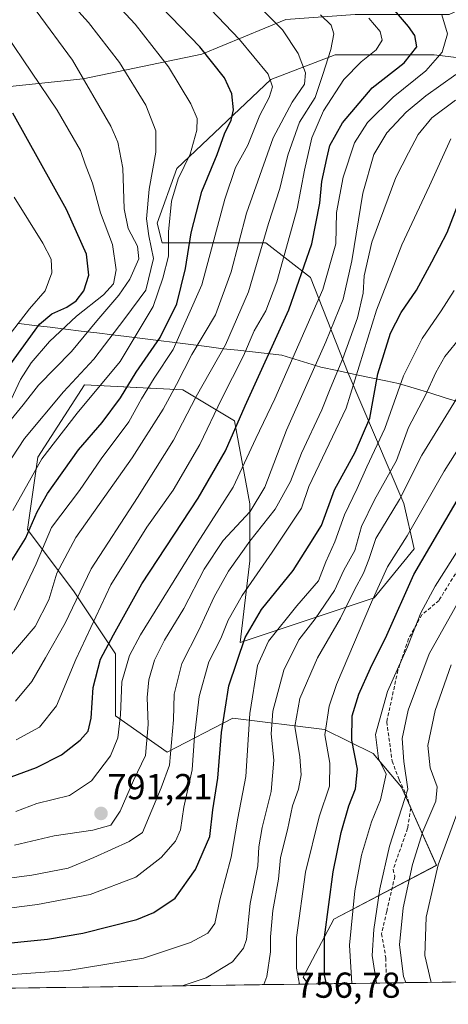
# Model space of a CAD drawing. Units: metres. Extents: x 593457 to 596893, y 4754516 to 4756876.
# Drawn here: x 594903 to 595022, y 4754531 to 4754804 of the extents above; entities that cross this region are included whole.
import ezdxf
from ezdxf.enums import TextEntityAlignment as Align

# ---------------------------------------------------------------- set-up
doc = ezdxf.new("R2010")
doc.units = ezdxf.units.M
doc.header["$MEASUREMENT"] = 0
doc.linetypes.add('TRAZOSX2', pattern=[1.5, 1, -0.5])
for name, color, linetype, lineweight in [('Arbolado forestal CxS', 92, 'Continuous', 0), ('Carátula', 7, 'Continuous', 5), ('Curva de nivel maestra', 36, 'Continuous', 30), ('Curva de nivel normal', 36, 'Continuous', 0), ('Entidad de ámbito territorial', 19, 'Continuous', 0), ('Entidad de ámbito territorial CxS', 92, 'Continuous', 0), ('Municipio', 9, 'Continuous', 13), ('Municipio CxS', 142, 'Continuous', 0), ('Pastizal CxS', 92, 'Continuous', 0), ('Punto de cota en terreno', 7, 'Continuous', 0), ('Rótulo de punto de cota en terreno', 19, 'Continuous', 0), ('Senda', 19, 'TRAZOSX2', 0)]:
    doc.layers.add(name, color=color, linetype=linetype, lineweight=lineweight)
doc.styles.add('Arial', font='txt', dxfattribs={"height": 0.2})

# ---------------------------------------------------------------- blocks, each defined once
blk = doc.blocks.new('*U150')
at = {"layer": 'Arbolado forestal CxS', "color": 92, "linetype": 'Continuous', "lineweight": 0}
blk.add_polyline3d([(595025.2739, 4754970.1907, 738.5205), (595007.4185, 4754952.3361, 749.9562), (595001.2761, 4754929.2517, 758.1723), (595008.1436, 4754899.0359, 768.2027), (595035.6124, 4754882.5547, 767.4685), (595058.2306, 4754874.0997, 765.3123), (595048.53, 4754854.4501, 774.0865), (595049.9034, 4754847.5831, 775.6346), (595059.5176, 4754844.8363, 773.1247), (595065.0107, 4754828.3553, 772.3823), (595061.012, 4754813.4475, 772.8569), (595051.3979, 4754821.6871, 779.7918), (595040.4099, 4754823.0613, 784.4335), (595040.1461, 4754822.5865, 784.6105), (595037.9189, 4754818.5773, 785.9473), (595033.8253, 4754811.2089, 788.6091), (595033.543, 4754810.7006, 788.7823), (595022.3865, 4754805.4197, 793.7122), (594996.2917, 4754805.4197, 806.4973), (594977.0632, 4754804.0453, 814.0507), (594953.7144, 4754794.4321, 825.6755), (594920.7523, 4754787.5653, 840.1894), (594880.9219, 4754783.4453, 856.1808)], dxfattribs=at)
blk = doc.blocks.new('*U158')
at = {"layer": 'Arbolado forestal CxS', "color": 92, "linetype": 'Continuous', "lineweight": 0}
blk.add_polyline3d([(595566.11, 4754544.43, 454.81), (594983.19, 4754536.34, 752.55), (594983.19, 4754536.34, 752.55), (594981.83, 4754538.26, 752.92), (594990.34, 4754554.34, 746.6), (595018.89, 4754569.28, 727.13), (595009.15, 4754591, 739.37), (595001.3, 4754600.33, 744.68), (594987.8, 4754606.98, 753.09), (594962.31, 4754610.16, 771.25), (594944.1, 4754600.7, 783.7), (594929.73, 4754610.75, 794.16), (594929.73, 4754627.99, 794.87), (594918.24, 4754645.23, 808.18), (594905.32, 4754662.46, 821.62), (594908.19, 4754682.57, 827.79), (594921.12, 4754702.68, 829.45), (594939.23, 4754701.73, 816.68), (594939.47, 4754701.71, 816.51), (594948.41, 4754701.24, 809.94), (594962.77, 4754692.62, 797.92), (594967.08, 4754669.64, 787.17), (594967.08, 4754653.84, 779.5), (594964.35, 4754631.17, 772.34), (595001.53, 4754643.51, 752.2), (595012.64, 4754657.11, 749.48), (595009.79, 4754669.74, 756.16), (594994.34, 4754705.9, 779.26), (594983.86, 4754732.45, 795.73), (594971.5, 4754742.07, 807.22), (594953.64, 4754742.07, 820.06), (594942.66, 4754742.07, 829.6), (594941.28, 4754747.56, 830.44), (594946.78, 4754762.67, 828.23), (594972.87, 4754787.39, 818.86), (594990.73, 4754794.26, 806.2), (595018.2, 4754794.26, 792.95), (595063.52, 4754788.76, 766.67)], dxfattribs=at)
blk = doc.blocks.new('*U182')
at = {"layer": 'Curva de nivel normal', "color": 36, "linetype": 'Continuous', "lineweight": 0}
blk.add_polyline3d([(594900.77, 4754698.6, 845), (594903.33, 4754704.11, 845), (594906.32, 4754708.77, 845), (594911.38, 4754714.67, 845), (594918.92, 4754721.7, 845), (594926.44, 4754727.67, 845), (594929.17, 4754730.68, 845), (594929.94, 4754734.54, 845), (594928.9, 4754741.56, 845), (594925.54, 4754750.38, 845), (594923.36, 4754758.64, 845), (594921.36, 4754763.91, 845), (594919.99, 4754767.65, 845), (594913.52, 4754778.89, 845), (594899.3, 4754800, 845)], dxfattribs=at)
blk = doc.blocks.new('*U183')
at = {"layer": 'Curva de nivel normal', "color": 36, "linetype": 'Continuous', "lineweight": 0}
blk.add_polyline3d([(594901.65, 4754640.08, 820), (594907.75, 4754653, 820), (594911.97, 4754663.01, 820), (594919.72, 4754673.29, 820), (594925.74, 4754682.1, 820), (594933.41, 4754692.41, 820), (594936.99, 4754698.79, 820), (594940.46, 4754704.48, 820), (594945.77, 4754712.44, 820), (594953.73, 4754730.44, 820), (594960.06, 4754754.15, 820), (594963.07, 4754762.94, 820), (594966.51, 4754769.15, 820), (594969.84, 4754777.48, 820), (594972.42, 4754782.41, 820), (594973.29, 4754785.39, 820), (594972.1, 4754788.88, 820), (594964.15, 4754798.54, 820), (594942.05, 4754821.75, 820)], dxfattribs=at)
blk = doc.blocks.new('*U185')
at = {"layer": 'Curva de nivel normal', "color": 36, "linetype": 'Continuous', "lineweight": 0}
blk.add_polyline3d([(594888.91, 4754564.26, 785), (594906.5, 4754566.52, 785), (594916.59, 4754568.48, 785), (594923.7, 4754571.5, 785), (594933.52, 4754575.91, 785), (594937.24, 4754578.44, 785), (594942.43, 4754590.8, 785), (594944.77, 4754597.08, 785), (594945.87, 4754609.69, 785), (594946.07, 4754616.81, 785), (594948.18, 4754625.33, 785), (594952.87, 4754634.58, 785), (594957.14, 4754643.77, 785), (594961.14, 4754650.89, 785), (594967.06, 4754659.24, 785), (594974.03, 4754668.18, 785), (594978.33, 4754675.86, 785), (594981.4, 4754683.72, 785), (594986.98, 4754695.7, 785), (594989.32, 4754701.58, 785), (594992.86, 4754709.98, 785), (594996.92, 4754721.24, 785), (594998.54, 4754728.11, 785), (594998.78, 4754732.91, 785), (595000.94, 4754742.24, 785), (595007.59, 4754760.21, 785), (595011.07, 4754767.01, 785), (595013.8, 4754772.11, 785), (595017.55, 4754776.75, 785), (595024.12, 4754781.67, 785)], dxfattribs=at)
blk = doc.blocks.new('*U191')
at = {"layer": 'Curva de nivel normal', "color": 36, "linetype": 'Continuous', "lineweight": 0}
blk.add_polyline3d([(594901.27, 4754667.78, 830), (594909.28, 4754682.15, 830), (594919.07, 4754694.78, 830), (594931.06, 4754709.11, 830), (594940.17, 4754724.39, 830), (594942.93, 4754732.23, 830), (594944.46, 4754738.39, 830), (594944.5, 4754745.11, 830), (594945.28, 4754753.61, 830), (594947.16, 4754759.79, 830), (594950.44, 4754766.64, 830), (594952.28, 4754773.34, 830), (594952.43, 4754776.55, 830), (594950.7, 4754780.67, 830), (594944.45, 4754790.91, 830), (594935.17, 4754802.77, 830), (594928.79, 4754809.71, 830), (594920.62, 4754819.39, 830), (594912.34, 4754827.91, 830), (594901.46, 4754838.08, 830)], dxfattribs=at)
blk = doc.blocks.new('*U210')
at = {"layer": 'Curva de nivel normal', "color": 36, "linetype": 'Continuous', "lineweight": 0}
blk.add_polyline3d([(594902.17, 4754604.08, 805), (594908.62, 4754607.66, 805), (594913.34, 4754613.58, 805), (594918.78, 4754626.44, 805), (594928.49, 4754647.11, 805), (594938.48, 4754663.11, 805), (594945.8, 4754673.44, 805), (594953.19, 4754686.11, 805), (594959.2, 4754698.7, 805), (594965.3, 4754710.66, 805), (594968.27, 4754717.64, 805), (594971.48, 4754723.18, 805), (594974.55, 4754731.25, 805), (594980.16, 4754751.52, 805), (594982.22, 4754762.25, 805), (594984.28, 4754771.24, 805), (594987.46, 4754778.73, 805), (594993.11, 4754787.36, 805), (594997.94, 4754792.32, 805), (595002.14, 4754795.65, 805), (595003.75, 4754798.32, 805), (595003.24, 4754800.76, 805), (595000.1, 4754804.39, 805)], dxfattribs=at)
blk = doc.blocks.new('5PATER')
at = {"layer": 'Carátula', "linetype": 'Continuous', "lineweight": 5}
h = blk.add_hatch(color=250, dxfattribs=at)
edge = h.paths.add_edge_path()
edge.add_ellipse((0, 0.01), major_axis=(-1.33, -1.34), ratio=0.999422, start_angle=0, end_angle=360)

msp = doc.modelspace()

# ---------------------------------------------------------------- linework, layer by layer
at = {"layer": 'Arbolado forestal CxS', "color": 92, "linetype": 'Continuous', "lineweight": 0}
for points in [[(595061.012, 4754813.4475, 772.85694), (595051.3979, 4754821.6871, 779.79181), (595040.4099, 4754823.0613, 784.43354), (595040.1461, 4754822.5865, 784.61053), (595037.9189, 4754818.5773, 785.94733), (595033.8253, 4754811.2089, 788.60911), (595033.543, 4754810.7006, 788.78227), (595022.3865, 4754805.4197, 793.71223), (594996.2917, 4754805.4197, 806.49726), (594977.0632, 4754804.0453, 814.05066), (594953.7144, 4754794.4321, 825.67554), (594920.7523, 4754787.5653, 840.1894), (594880.9219, 4754783.4453, 856.18077)], [(595063.5218, 4754788.7619, 766.67357), (595018.1975, 4754794.2561, 792.95166), (594990.7286, 4754794.2563, 806.2048), (594972.8741, 4754787.3895, 818.85851), (594946.7777, 4754762.6675, 828.23224), (594941.2834, 4754747.5599, 830.44317), (594942.6575, 4754742.0667, 829.60066), (594953.6445, 4754742.0667, 820.05833), (594971.4995, 4754742.0667, 807.21689), (594983.8603, 4754732.4515, 795.72581), (594994.3445, 4754705.9045, 779.25779), (595009.7931, 4754669.7411, 756.16374), (595012.639, 4754657.1123, 749.47989), (595001.5315, 4754643.5063, 752.1969), (594964.3453, 4754631.1667, 772.34293), (594967.0807, 4754653.8431, 779.50013), (594967.0812, 4754669.6429, 787.16953), (594962.7727, 4754692.6249, 797.92393), (594948.4087, 4754701.2433, 809.94119), (594939.4715, 4754701.7137, 816.51192), (594939.2315, 4754701.7263, 816.67557), (594921.1173, 4754702.6799, 829.4467), (594908.1897, 4754682.5707, 827.78857), (594905.3167, 4754662.4617, 821.61763), (594918.2439, 4754645.2251, 808.178), (594929.7345, 4754627.9883, 794.86513), (594929.7342, 4754610.7521, 794.16439), (594944.0979, 4754600.6975, 783.70227), (594962.3099, 4754610.1647, 771.25372), (594987.7997, 4754606.9797, 753.08846), (595001.3027, 4754600.3267, 744.67624), (595009.1517, 4754590.9959, 739.36691), (595018.8929, 4754569.2815, 727.12901), (594990.3399, 4754554.3441, 746.5971), (594981.8335, 4754538.2633, 752.91671), (594983.18614, 4754536.33833, 752.5522)], [(595566.10739, 4754544.42625, 454.81371), (594983.18614, 4754536.33833, 752.5522)]]:
    msp.add_polyline3d(points, dxfattribs=at)
at = {"layer": 'Curva de nivel maestra', "color": 36, "linetype": 'Continuous', "lineweight": 30}
for points in [[(594897.13, 4754592.58, 800), (594907.84, 4754596.42, 800), (594914.74, 4754599.96, 800), (594919.98, 4754603.98, 800), (594922.18, 4754606.5, 800), (594923, 4754610.1, 800), (594923.58, 4754618.61, 800), (594925.56, 4754626.53, 800), (594929.16, 4754633.29, 800), (594937.09, 4754647.38, 800), (594952.71, 4754671.16, 800), (594960.29, 4754684.34, 800), (594965.77, 4754696.83, 800), (594977.83, 4754723.44, 800), (594984.26, 4754741.77, 800), (594986.47, 4754753.11, 800), (594987, 4754759.1, 800), (594988.37, 4754765.43, 800), (594989.23, 4754769.1, 800), (594992.76, 4754775.36, 800), (595000.98, 4754785.11, 800), (595009.88, 4754792.02, 800), (595013.42, 4754796.44, 800), (595012.83, 4754799.6, 800), (595011.11, 4754802.11, 800), (595001.52, 4754813.31, 800)], [(594895.45, 4754645.17, 825), (594904.72, 4754660.03, 825), (594907.96, 4754667.39, 825), (594910.84, 4754672.46, 825), (594919.46, 4754684.64, 825), (594926.02, 4754692.21, 825), (594931.1, 4754699.02, 825), (594935.51, 4754706.2, 825), (594942.14, 4754715.82, 825), (594946.79, 4754725.11, 825), (594949.2, 4754734.96, 825), (594950.71, 4754744.88, 825), (594953.72, 4754756.32, 825), (594958, 4754766.61, 825), (594960, 4754772.32, 825), (594961.89, 4754776.11, 825), (594962.47, 4754779, 825), (594962.01, 4754783.4, 825), (594960.01, 4754787.88, 825), (594953.15, 4754796.5, 825), (594942.56, 4754807.51, 825)], [(594900.44, 4754708.11, 850), (594908.66, 4754719.49, 850), (594912.09, 4754722.34, 850), (594916.24, 4754724.21, 850), (594918.79, 4754726, 850), (594920.95, 4754728.75, 850), (594922.35, 4754733.1, 850), (594921.67, 4754738.89, 850), (594916.12, 4754751.33, 850), (594901.26, 4754778.08, 850)], [(594880.46, 4754545.73, 775), (594910.9, 4754548.78, 775), (594920.71, 4754550.44, 775), (594935.65, 4754554.28, 775), (594940.43, 4754556.18, 775), (594946.27, 4754560.2, 775), (594951.96, 4754568.1, 775), (594955.9, 4754577.24, 775), (594956.78, 4754584.67, 775), (594958.18, 4754593.44, 775), (594959.13, 4754606.11, 775), (594961.24, 4754619.11, 775), (594965.7, 4754632.48, 775), (594970.29, 4754640.29, 775), (594979.05, 4754651.15, 775), (594983.54, 4754658.11, 775), (594986.89, 4754663.62, 775), (594990.53, 4754673.51, 775), (594996.26, 4754683.96, 775), (595000.32, 4754693.36, 775), (595002.59, 4754705.67, 775), (595006.11, 4754717, 775), (595009.02, 4754722.77, 775), (595013.27, 4754728.94, 775), (595017.58, 4754736.79, 775), (595021.82, 4754744.94, 775), (595030.87, 4754768.34, 775)], [(594988.32297, 4754536.40961, 750), (594987.77, 4754538.77, 750), (594987.74, 4754549.38, 750), (594990.16, 4754567.51, 750), (594992.35, 4754578.38, 750), (594994.54, 4754585.77, 750), (594996.39, 4754590.56, 750), (594996.89, 4754595.94, 750), (594995.32, 4754603.99, 750), (594995.48, 4754610.8, 750), (594997.25, 4754616.8, 750), (595000.5, 4754624.04, 750), (595005.04, 4754633.21, 750), (595012.53, 4754649.99, 750), (595025.89, 4754672.81, 750)]]:
    msp.add_polyline3d(points, dxfattribs=at)
at = {"layer": 'Curva de nivel normal', "color": 36, "linetype": 'Continuous', "lineweight": 0}
for points in [[(594898.74, 4754625.43, 815), (594907.42, 4754635.55, 815), (594911.22, 4754642.93, 815), (594913.45, 4754650.38, 815), (594918.74, 4754660.23, 815), (594934.37, 4754682.36, 815), (594942.97, 4754695.94, 815), (594946.69, 4754702.76, 815), (594950.95, 4754711.1, 815), (594957.46, 4754722.11, 815), (594961.84, 4754734, 815), (594966.12, 4754750.33, 815), (594973.5, 4754771.17, 815), (594978.79, 4754781.12, 815), (594982.19, 4754786.13, 815), (594982.48, 4754789.21, 815), (594980.42, 4754794.63, 815), (594976.07, 4754801.14, 815), (594967.31, 4754810.08, 815), (594950.02, 4754826.51, 815), (594925.69, 4754851.88, 815), (594911.6, 4754867.68, 815), (594901.84, 4754878.2, 815)], [(594899.18, 4754679.67, 835), (594904.45, 4754687.71, 835), (594915.28, 4754700.67, 835), (594923.72, 4754709.77, 835), (594932.36, 4754721.06, 835), (594938.18, 4754728.92, 835), (594940.28, 4754737.73, 835), (594938.98, 4754744, 835), (594938.33, 4754748.7, 835), (594939.09, 4754757, 835), (594940.9, 4754767.19, 835), (594940.92, 4754773.18, 835), (594938.16, 4754780.24, 835), (594930.87, 4754792.12, 835), (594922.27, 4754803.22, 835), (594911.39, 4754815.28, 835), (594901.81, 4754826.3, 835)], [(594899.09, 4754690.95, 840), (594904.07, 4754697.09, 840), (594908.38, 4754702.59, 840), (594917.54, 4754711.93, 840), (594924.52, 4754720.44, 840), (594930.64, 4754727.58, 840), (594933.77, 4754732, 840), (594936.19, 4754737.58, 840), (594935.86, 4754741.12, 840), (594933.27, 4754746.02, 840), (594932.17, 4754751.54, 840), (594931.76, 4754762.8, 840), (594930.36, 4754769.97, 840), (594928.46, 4754774.43, 840), (594917.85, 4754792.72, 840), (594907.76, 4754806.43, 840), (594897.56, 4754817.69, 840)], [(594901.95, 4754614.82, 810), (594906.48, 4754620.29, 810), (594910.33, 4754626.92, 810), (594915.74, 4754636.49, 810), (594922.97, 4754651.62, 810), (594935.84, 4754671.39, 810), (594945.83, 4754687.25, 810), (594952.14, 4754699.39, 810), (594960.28, 4754713.77, 810), (594966.67, 4754728.44, 810), (594972.26, 4754747.44, 810), (594975.32, 4754757.11, 810), (594977.6, 4754766.38, 810), (594980.82, 4754775.54, 810), (594985.18, 4754782.38, 810), (594987.31, 4754788.77, 810), (594989.55, 4754795.77, 810), (594990.34, 4754800.11, 810), (594989.64, 4754802.44, 810), (594986.67, 4754805.35, 810)], [(594902.08, 4754584.25, 795), (594907.89, 4754586.41, 795), (594916.99, 4754588.7, 795), (594923.05, 4754592.78, 795), (594928.37, 4754599.66, 795), (594930.43, 4754604.63, 795), (594931.11, 4754611.07, 795), (594931.5, 4754620.24, 795), (594933.63, 4754627.49, 795), (594936.64, 4754633.29, 795), (594952.54, 4754658.77, 795), (594962.43, 4754674.26, 795), (594968.71, 4754687.72, 795), (594974, 4754698.8, 795), (594987.3, 4754729.08, 795), (594990.89, 4754741.77, 795), (594991.09, 4754750.44, 795), (594992.91, 4754760.26, 795), (594996.11, 4754769.82, 795), (594999.67, 4754775.44, 795), (595006.86, 4754782.48, 795), (595015.9, 4754789.84, 795), (595020.42, 4754794.97, 795), (595021.94, 4754800.04, 795), (595020.36, 4754805.39, 795)], [(594901.7, 4754574.9, 790), (594912.76, 4754577.44, 790), (594923.41, 4754579.01, 790), (594928.41, 4754580.44, 790), (594931.07, 4754584.33, 790), (594934.74, 4754592.86, 790), (594938.12, 4754599.77, 790), (594938.86, 4754608.39, 790), (594938.52, 4754615.82, 790), (594938.97, 4754620.77, 790), (594940.56, 4754626.2, 790), (594943.36, 4754631.74, 790), (594948.73, 4754640.56, 790), (594954.37, 4754651.44, 790), (594959.66, 4754659.43, 790), (594967.14, 4754667.52, 790), (594971.16, 4754674.26, 790), (594977.22, 4754690.03, 790), (594988.17, 4754714.59, 790), (594992.95, 4754726.44, 790), (594995.31, 4754737.11, 790), (594998.36, 4754755.89, 790), (595001.47, 4754766.58, 790), (595005.11, 4754772.62, 790), (595010.42, 4754778.34, 790), (595015.85, 4754782.83, 790), (595024.22, 4754788.77, 790)], [(594869.82, 4754553.52, 780), (594908.07, 4754558.38, 780), (594922.74, 4754561.18, 780), (594935.41, 4754566.03, 780), (594942.43, 4754571.41, 780), (594946.36, 4754575.95, 780), (594947.75, 4754579.11, 780), (594948.76, 4754585.44, 780), (594951.06, 4754595.77, 780), (594951.66, 4754605.11, 780), (594952.96, 4754616.11, 780), (594955.66, 4754625.77, 780), (594958.97, 4754632.24, 780), (594960.98, 4754637.29, 780), (594964.93, 4754644.17, 780), (594973.28, 4754656.17, 780), (594981.37, 4754668.44, 780), (594983.44, 4754674.44, 780), (594993.77, 4754696.14, 780), (595002.19, 4754723.33, 780), (595009.2, 4754741.52, 780), (595016.92, 4754757.84, 780), (595022.87, 4754770.97, 780)], [(594900.24, 4754716.44, 855), (594905.84, 4754723.77, 855), (594910.26, 4754728.72, 855), (594912.09, 4754733.78, 855), (594911.85, 4754737.55, 855), (594909.6, 4754741.94, 855), (594901.63, 4754754.76, 855)], [(594891.96, 4754538.35, 770), (594916.64, 4754540.12, 770), (594937.55, 4754543.52, 770), (594950.57, 4754547.9, 770), (594955.4, 4754550.44, 770), (594957.32, 4754553.11, 770), (594958.7, 4754559.71, 770), (594961.82, 4754571.53, 770), (594963.73, 4754582.33, 770), (594965.96, 4754593.9, 770), (594967.06, 4754611.39, 770), (594969.14, 4754624.71, 770), (594972.18, 4754631.48, 770), (594980.12, 4754641.28, 770), (594986.08, 4754648.26, 770), (594988.15, 4754653.48, 770), (594990.67, 4754659.04, 770), (594993.29, 4754666.56, 770), (594996.79, 4754673.86, 770), (594999.5, 4754679.87, 770), (595004.55, 4754690.56, 770), (595009.65, 4754705.16, 770), (595014.88, 4754715.48, 770), (595020.16, 4754723.19, 770), (595023.77, 4754728.86, 770)], [(594948.24674, 4754535.85356, 765), (594954.93, 4754538.04, 765), (594962.22, 4754542.53, 765), (594965.26, 4754546.28, 765), (594966.08, 4754548.68, 765), (594967.16, 4754558.67, 765), (594969.29, 4754569.11, 765), (594969.57, 4754574.44, 765), (594970.42, 4754579.77, 765), (594973, 4754589.77, 765), (594973.7, 4754598.44, 765), (594972.98, 4754605.77, 765), (594973.39, 4754612.11, 765), (594976.44, 4754623.44, 765), (594980.6, 4754631.84, 765), (594985.17, 4754637.73, 765), (594990.51, 4754645.61, 765), (594993.16, 4754651.17, 765), (594996.14, 4754656.7, 765), (594998.04, 4754663.29, 765), (595001.6, 4754670.72, 765), (595007.77, 4754681.64, 765), (595011.08, 4754690.77, 765), (595015.77, 4754699.77, 765), (595018.63, 4754706.04, 765), (595021.21, 4754710.51, 765), (595025.67, 4754716.09, 765)], [(594970.91393, 4754536.16806, 760), (594971.78, 4754538.44, 760), (594972.75, 4754545.27, 760), (594972.73, 4754549.44, 760), (594973.44, 4754556.77, 760), (594975.04, 4754565.48, 760), (594975.51, 4754571.42, 760), (594977.45, 4754579.12, 760), (594978.91, 4754585.84, 760), (594980.52, 4754590.42, 760), (594981.27, 4754594.44, 760), (594980.91, 4754599.44, 760), (594979.56, 4754607.77, 760), (594980.89, 4754615.56, 760), (594985.81, 4754626.91, 760), (594992.19, 4754637.89, 760), (594996.13, 4754645.77, 760), (594998.59, 4754650.36, 760), (595000.07, 4754654.18, 760), (595002.01, 4754660, 760), (595008.54, 4754670.85, 760), (595014.78, 4754683.11, 760), (595028.08, 4754704.77, 760)], [(594980.79689, 4754536.30518, 755), (594979.98, 4754540.77, 755), (594980.02, 4754549.27, 755), (594982.51, 4754567.39, 755), (594986.3, 4754582.74, 755), (594989.19, 4754591.23, 755), (594989.26, 4754597.62, 755), (594987.85, 4754605.48, 755), (594989.06, 4754613.48, 755), (594991.08, 4754619.49, 755), (595000.84, 4754642.36, 755), (595005.25, 4754652.13, 755), (595010.69, 4754660.7, 755), (595020.98, 4754678.68, 755), (595032.66, 4754697.07, 755)], [(594995.39824, 4754536.50777, 745), (594994.72, 4754547.09, 745), (594996.15, 4754562.18, 745), (594998.07, 4754572.08, 745), (595000.77, 4754581.39, 745), (595003.29, 4754587.47, 745), (595004.84, 4754594.54, 745), (595002.75, 4754598.97, 745), (595001.94, 4754605.64, 745), (595005.23, 4754617.5, 745), (595010.79, 4754629.92, 745), (595014.54, 4754639.35, 745), (595018.48, 4754646.75, 745), (595027.5, 4754660.92, 745)], [(595002.1758, 4754536.60181, 740), (595001.03, 4754544.25, 740), (595001.42, 4754551.48, 740), (595003.15, 4754562.78, 740), (595005.78, 4754574.58, 740), (595010.9, 4754590.44, 740), (595009.75, 4754598.11, 740), (595009.29, 4754604.44, 740), (595010.97, 4754612.32, 740), (595016.85, 4754627.94, 740), (595026.57, 4754645.32, 740)], [(595010.30735, 4754536.71464, 735), (595009.74, 4754538.38, 735), (595008.6, 4754547.18, 735), (595009.63, 4754557.46, 735), (595012.16, 4754569.5, 735), (595015.02, 4754578.67, 735), (595018.7, 4754587.08, 735), (595019.06, 4754591.11, 735), (595017.07, 4754596.32, 735), (595016.47, 4754602.51, 735), (595018.45, 4754612.23, 735), (595022.97, 4754624.95, 735)], [(595017.40424, 4754536.8131, 730), (595017.26, 4754537.15, 730), (595015.63, 4754544.25, 730), (595015.99, 4754554.89, 730), (595019.28, 4754569.38, 730), (595025.12, 4754585.2, 730)]]:
    msp.add_polyline3d(points, dxfattribs=at)
at = {"layer": 'Entidad de ámbito territorial', "color": 19, "linetype": 'Continuous', "lineweight": 0}
msp.add_polyline3d([(594902.8743, 4754719.6829, 853.7759), (594907.2186, 4754719.1557, 850.1187), (594911.5629, 4754718.6286, 846.3637), (594915.9071, 4754718.1014, 843.666), (594920.2514, 4754717.5743, 841.0074), (594924.5957, 4754717.0471, 837.6614), (594928.94, 4754716.52, 834.2576), (594932.77, 4754716.06, 831.4375), (594937.245, 4754715.4967, 828.0746), (594941.72, 4754714.9333, 824.5004), (594946.195, 4754714.37, 820.3325), (594950.67, 4754713.8067, 815.6055), (594955.145, 4754713.2433, 812.6047), (594959.62, 4754712.68, 809.3994), (594963.69, 4754712.2375, 806.2638), (594967.76, 4754711.795, 803.2101), (594971.83, 4754711.3525, 800.2952), (594975.9, 4754710.91, 797.0281), (594979.5167, 4754709.78, 794.0181), (594983.1333, 4754708.65, 791.0682), (594986.75, 4754707.52, 788.049), (594991.2675, 4754706.5825, 784.512), (594995.785, 4754705.645, 780.7449), (595000.3025, 4754704.7075, 776.0333), (595004.82, 4754703.77, 772.0114), (595008.29, 4754703.04, 769.605), (595012.6275, 4754701.7125, 766.9214), (595016.965, 4754700.385, 764.3116), (595021.3025, 4754699.0575, 761.1697), (595025.64, 4754697.73, 758.6243)], dxfattribs=at)
msp.add_polyline3d([(594902.8743, 4754719.6829, 853.7759), (594907.2186, 4754719.1557, 850.1187), (594911.5629, 4754718.6286, 846.3637), (594915.9071, 4754718.1014, 843.666), (594920.2514, 4754717.5743, 841.0074), (594924.5957, 4754717.0471, 837.6614), (594928.94, 4754716.52, 834.2576), (594932.77, 4754716.06, 831.4375), (594937.245, 4754715.4967, 828.0746), (594941.72, 4754714.9333, 824.5004), (594946.195, 4754714.37, 820.3325), (594950.67, 4754713.8067, 815.6055), (594955.145, 4754713.2433, 812.6047), (594959.62, 4754712.68, 809.3994), (594963.69, 4754712.2375, 806.2638), (594967.76, 4754711.795, 803.2101), (594971.83, 4754711.3525, 800.2952), (594975.9, 4754710.91, 797.0281), (594979.5167, 4754709.78, 794.0181), (594983.1333, 4754708.65, 791.0682), (594986.75, 4754707.52, 788.049), (594991.2675, 4754706.5825, 784.512), (594995.785, 4754705.645, 780.7449), (595000.3025, 4754704.7075, 776.0333), (595004.82, 4754703.77, 772.0114), (595008.29, 4754703.04, 769.605), (595012.6275, 4754701.7125, 766.9214), (595016.965, 4754700.385, 764.3116), (595021.3025, 4754699.0575, 761.1697), (595025.64, 4754697.73, 758.6243)], dxfattribs=at)
at = {"layer": 'Entidad de ámbito territorial CxS', "color": 92, "linetype": 'Continuous', "lineweight": 0}
for points in [[(594902.8743, 4754719.6829, 853.7759), (594907.2186, 4754719.1557, 850.1187), (594911.5629, 4754718.6286, 846.3637), (594915.9071, 4754718.1014, 843.666), (594920.2514, 4754717.5743, 841.0074), (594924.5957, 4754717.0471, 837.6614), (594928.94, 4754716.52, 834.2576), (594932.77, 4754716.06, 831.4375), (594937.245, 4754715.4967, 828.0746), (594941.72, 4754714.9333, 824.5004), (594946.195, 4754714.37, 820.3325), (594950.67, 4754713.8067, 815.6055), (594955.145, 4754713.2433, 812.6047), (594959.62, 4754712.68, 809.3994), (594963.69, 4754712.2375, 806.2638), (594967.76, 4754711.795, 803.2101), (594971.83, 4754711.3525, 800.2952), (594975.9, 4754710.91, 797.0281), (594979.5167, 4754709.78, 794.0181), (594983.1333, 4754708.65, 791.0682), (594986.75, 4754707.52, 788.049), (594991.2675, 4754706.5825, 784.512), (594995.785, 4754705.645, 780.7449), (595000.3025, 4754704.7075, 776.0333), (595004.82, 4754703.77, 772.0114), (595008.29, 4754703.04, 769.605), (595012.6275, 4754701.7125, 766.9214), (595016.965, 4754700.385, 764.3116), (595021.3025, 4754699.0575, 761.1697), (595025.64, 4754697.73, 758.6243)], [(595025.64, 4754697.73, 758.6243), (595021.3025, 4754699.0575, 761.1697), (595016.965, 4754700.385, 764.3116), (595012.6275, 4754701.7125, 766.9214), (595008.29, 4754703.04, 769.605), (595004.82, 4754703.77, 772.0114), (595000.3025, 4754704.7075, 776.0333), (594995.785, 4754705.645, 780.7449), (594991.2675, 4754706.5825, 784.512), (594986.75, 4754707.52, 788.049), (594983.1333, 4754708.65, 791.0682), (594979.5167, 4754709.78, 794.0181), (594975.9, 4754710.91, 797.0281), (594971.83, 4754711.3525, 800.2952), (594967.76, 4754711.795, 803.2101), (594963.69, 4754712.2375, 806.2638), (594959.62, 4754712.68, 809.3994), (594955.145, 4754713.2433, 812.6047), (594950.67, 4754713.8067, 815.6055), (594946.195, 4754714.37, 820.3325), (594941.72, 4754714.9333, 824.5004), (594937.245, 4754715.4967, 828.0746), (594932.77, 4754716.06, 831.4375), (594928.94, 4754716.52, 834.2576), (594924.5957, 4754717.0471, 837.6614), (594920.2514, 4754717.5743, 841.0074), (594915.9071, 4754718.1014, 843.666), (594911.5629, 4754718.6286, 846.3637), (594907.2186, 4754719.1557, 850.1187), (594902.8743, 4754719.6829, 853.7759)], [(595025.401, 4754536.9241, 724.0146), (595020.4097, 4754536.8548, 727.4989), (595015.4183, 4754536.7855, 730.7338), (595010.4269, 4754536.7163, 734.2579), (595005.4356, 4754536.647, 737.6151), (595000.4442, 4754536.5778, 740.7782), (594995.4528, 4754536.5085, 744.5377), (594990.4615, 4754536.4393, 747.9161), (594985.4701, 4754536.37, 751.4914), (594980.4787, 4754536.3008, 754.7284), (594975.4874, 4754536.2315, 757.5679), (594970.496, 4754536.1623, 760.1411), (594965.5046, 4754536.093, 761.5622), (594960.5133, 4754536.0238, 762.598), (594955.5219, 4754535.9545, 763.4587), (594950.5305, 4754535.8852, 764.4634), (594945.5392, 4754535.816, 764.9545), (594940.5478, 4754535.7467, 765.4123), (594935.5564, 4754535.6775, 765.9748), (594930.5651, 4754535.6082, 766.4771), (594925.5737, 4754535.539, 766.6992), (594920.5823, 4754535.4697, 767.0113), (594915.591, 4754535.4005, 767.179), (594910.5996, 4754535.3312, 767.0913), (594905.6082, 4754535.262, 767.147), (594900.6169, 4754535.1927, 767.4138)]]:
    msp.add_polyline3d(points, dxfattribs=at)
at = {"layer": 'Municipio', "color": 9, "linetype": 'Continuous', "lineweight": 13}
msp.add_polyline3d([(594902.8743, 4754719.6829, 853.7759), (594907.2186, 4754719.1557, 850.1187), (594911.5629, 4754718.6286, 846.3637), (594915.9071, 4754718.1014, 843.666), (594920.2514, 4754717.5743, 841.0074), (594924.5957, 4754717.0471, 837.6614), (594928.94, 4754716.52, 834.2576), (594932.77, 4754716.06, 831.4375), (594937.245, 4754715.4967, 828.0746), (594941.72, 4754714.9333, 824.5004), (594946.195, 4754714.37, 820.3325), (594950.67, 4754713.8067, 815.6055), (594955.145, 4754713.2433, 812.6047), (594959.62, 4754712.68, 809.3994), (594963.69, 4754712.2375, 806.2638), (594967.76, 4754711.795, 803.2101), (594971.83, 4754711.3525, 800.2952), (594975.9, 4754710.91, 797.0281), (594979.5167, 4754709.78, 794.0181), (594983.1333, 4754708.65, 791.0682), (594986.75, 4754707.52, 788.049), (594991.2675, 4754706.5825, 784.512), (594995.785, 4754705.645, 780.7449), (595000.3025, 4754704.7075, 776.0333), (595004.82, 4754703.77, 772.0114), (595008.29, 4754703.04, 769.605), (595012.6275, 4754701.7125, 766.9214), (595016.965, 4754700.385, 764.3116), (595021.3025, 4754699.0575, 761.1697), (595025.64, 4754697.73, 758.6243)], dxfattribs=at)
msp.add_polyline3d([(594902.8743, 4754719.6829, 853.7759), (594907.2186, 4754719.1557, 850.1187), (594911.5629, 4754718.6286, 846.3637), (594915.9071, 4754718.1014, 843.666), (594920.2514, 4754717.5743, 841.0074), (594924.5957, 4754717.0471, 837.6614), (594928.94, 4754716.52, 834.2576), (594932.77, 4754716.06, 831.4375), (594937.245, 4754715.4967, 828.0746), (594941.72, 4754714.9333, 824.5004), (594946.195, 4754714.37, 820.3325), (594950.67, 4754713.8067, 815.6055), (594955.145, 4754713.2433, 812.6047), (594959.62, 4754712.68, 809.3994), (594963.69, 4754712.2375, 806.2638), (594967.76, 4754711.795, 803.2101), (594971.83, 4754711.3525, 800.2952), (594975.9, 4754710.91, 797.0281), (594979.5167, 4754709.78, 794.0181), (594983.1333, 4754708.65, 791.0682), (594986.75, 4754707.52, 788.049), (594991.2675, 4754706.5825, 784.512), (594995.785, 4754705.645, 780.7449), (595000.3025, 4754704.7075, 776.0333), (595004.82, 4754703.77, 772.0114), (595008.29, 4754703.04, 769.605), (595012.6275, 4754701.7125, 766.9214), (595016.965, 4754700.385, 764.3116), (595021.3025, 4754699.0575, 761.1697), (595025.64, 4754697.73, 758.6243)], dxfattribs=at)
at = {"layer": 'Municipio CxS', "color": 142, "linetype": 'Continuous', "lineweight": 0}
for points in [[(595025.64, 4754697.73, 758.6243), (595021.3025, 4754699.0575, 761.1697), (595016.965, 4754700.385, 764.3116), (595012.6275, 4754701.7125, 766.9214), (595008.29, 4754703.04, 769.605), (595004.82, 4754703.77, 772.0114), (595000.3025, 4754704.7075, 776.0333), (594995.785, 4754705.645, 780.7449), (594991.2675, 4754706.5825, 784.512), (594986.75, 4754707.52, 788.049), (594983.1333, 4754708.65, 791.0682), (594979.5167, 4754709.78, 794.0181), (594975.9, 4754710.91, 797.0281), (594971.83, 4754711.3525, 800.2952), (594967.76, 4754711.795, 803.2101), (594963.69, 4754712.2375, 806.2638), (594959.62, 4754712.68, 809.3994), (594955.145, 4754713.2433, 812.6047), (594950.67, 4754713.8067, 815.6055), (594946.195, 4754714.37, 820.3325), (594941.72, 4754714.9333, 824.5004), (594937.245, 4754715.4967, 828.0746), (594932.77, 4754716.06, 831.4375), (594928.94, 4754716.52, 834.2576), (594924.5957, 4754717.0471, 837.6614), (594920.2514, 4754717.5743, 841.0074), (594915.9071, 4754718.1014, 843.666), (594911.5629, 4754718.6286, 846.3637), (594907.2186, 4754719.1557, 850.1187), (594902.8743, 4754719.6829, 853.7759)], [(594902.8743, 4754719.6829, 853.7759), (594907.2186, 4754719.1557, 850.1187), (594911.5629, 4754718.6286, 846.3637), (594915.9071, 4754718.1014, 843.666), (594920.2514, 4754717.5743, 841.0074), (594924.5957, 4754717.0471, 837.6614), (594928.94, 4754716.52, 834.2576), (594932.77, 4754716.06, 831.4375), (594937.245, 4754715.4967, 828.0746), (594941.72, 4754714.9333, 824.5004), (594946.195, 4754714.37, 820.3325), (594950.67, 4754713.8067, 815.6055), (594955.145, 4754713.2433, 812.6047), (594959.62, 4754712.68, 809.3994), (594963.69, 4754712.2375, 806.2638), (594967.76, 4754711.795, 803.2101), (594971.83, 4754711.3525, 800.2952), (594975.9, 4754710.91, 797.0281), (594979.5167, 4754709.78, 794.0181), (594983.1333, 4754708.65, 791.0682), (594986.75, 4754707.52, 788.049), (594991.2675, 4754706.5825, 784.512), (594995.785, 4754705.645, 780.7449), (595000.3025, 4754704.7075, 776.0333), (595004.82, 4754703.77, 772.0114), (595008.29, 4754703.04, 769.605), (595012.6275, 4754701.7125, 766.9214), (595016.965, 4754700.385, 764.3116), (595021.3025, 4754699.0575, 761.1697), (595025.64, 4754697.73, 758.6243)], [(595025.7365, 4754536.9287, 723.7738), (595020.7477, 4754536.8595, 727.286), (595015.7588, 4754536.7903, 730.4914), (595010.7699, 4754536.7211, 734.02), (595005.781, 4754536.6518, 737.4101), (595000.7921, 4754536.5826, 740.5067), (594995.8032, 4754536.5134, 744.3052), (594990.8144, 4754536.4442, 747.6604), (594985.8255, 4754536.375, 751.2529), (594980.8366, 4754536.3057, 754.5249), (594975.8477, 4754536.2365, 757.3612), (594970.8588, 4754536.1673, 760.0317), (594965.87, 4754536.0981, 761.4817), (594960.8811, 4754536.0289, 762.5393), (594955.8922, 4754535.9596, 763.3748), (594950.9033, 4754535.8904, 764.4256), (594945.9144, 4754535.8212, 764.9222), (594940.9256, 4754535.752, 765.3695), (594935.9367, 4754535.6828, 765.9316), (594930.9478, 4754535.6135, 766.4619), (594925.9589, 4754535.5443, 766.6733), (594920.97, 4754535.4751, 766.9937), (594915.9811, 4754535.4059, 767.1873), (594910.9923, 4754535.3367, 767.0904), (594906.0034, 4754535.2674, 767.1241), (594901.0145, 4754535.1982, 767.403)]]:
    msp.add_polyline3d(points, dxfattribs=at)
at = {"layer": 'Pastizal CxS', "color": 92, "linetype": 'Continuous', "lineweight": 0}
for points in [[(594880.9219, 4754783.4453, 856.18077), (594920.7523, 4754787.5653, 840.1894), (594953.7144, 4754794.4321, 825.67554), (594977.0632, 4754804.0453, 814.05066), (594996.2917, 4754805.4197, 806.49726), (595022.3865, 4754805.4197, 793.71223), (595033.543, 4754810.7006, 788.78227), (595033.8253, 4754811.2089, 788.60911), (595037.9189, 4754818.5773, 785.94733), (595040.1461, 4754822.5865, 784.61053), (595040.4099, 4754823.0613, 784.43354), (595051.3979, 4754821.6871, 779.79181), (595061.012, 4754813.4475, 772.85694), (595063.7589, 4754806.5795, 769.78225), (595085.7337, 4754796.9655, 753.2703), (595107.7087, 4754791.4725, 738.27134), (595153.8326, 4754781.9225, 711.91773), (595201.9027, 4754788.7899, 687.45286), (595247.2267, 4754776.4287, 660.62921), (595256.8406, 4754764.0679, 653.32258)], [(595061.012, 4754813.4475, 772.85694), (595051.3979, 4754821.6871, 779.79181), (595040.4099, 4754823.0613, 784.43354), (595040.1461, 4754822.5865, 784.61053), (595037.9189, 4754818.5773, 785.94733), (595033.8253, 4754811.2089, 788.60911), (595033.543, 4754810.7006, 788.78227), (595022.3865, 4754805.4197, 793.71223), (594996.2917, 4754805.4197, 806.49726), (594977.0632, 4754804.0453, 814.05066), (594953.7144, 4754794.4321, 825.67554), (594920.7523, 4754787.5653, 840.1894), (594880.9219, 4754783.4453, 856.18077)], [(595063.5218, 4754788.7619, 766.67357), (595018.1975, 4754794.2561, 792.95166), (594990.7286, 4754794.2563, 806.2048), (594972.8741, 4754787.3895, 818.85851), (594946.7777, 4754762.6675, 828.23224), (594941.2834, 4754747.5599, 830.44317), (594942.6575, 4754742.0667, 829.60066), (594953.6445, 4754742.0667, 820.05833), (594971.4995, 4754742.0667, 807.21689), (594983.8603, 4754732.4515, 795.72581), (594994.3445, 4754705.9045, 779.25779), (595009.7931, 4754669.7411, 756.16374), (595012.639, 4754657.1123, 749.47989), (595001.5315, 4754643.5063, 752.1969), (594964.3453, 4754631.1667, 772.34293), (594967.0807, 4754653.8431, 779.50013), (594967.0812, 4754669.6429, 787.16953), (594962.7727, 4754692.6249, 797.92393), (594948.4087, 4754701.2433, 809.94119), (594939.4715, 4754701.7137, 816.51192), (594939.2315, 4754701.7263, 816.67557), (594921.1173, 4754702.6799, 829.4467), (594908.1897, 4754682.5707, 827.78857), (594905.3167, 4754662.4617, 821.61763), (594918.2439, 4754645.2251, 808.178), (594929.7345, 4754627.9883, 794.86513), (594929.7342, 4754610.7521, 794.16439), (594944.0979, 4754600.6975, 783.70227), (594962.3099, 4754610.1647, 771.25372), (594987.7997, 4754606.9797, 753.08846), (595001.3027, 4754600.3267, 744.67624), (595009.1517, 4754590.9959, 739.36691), (595018.8929, 4754569.2815, 727.12901), (594990.3399, 4754554.3441, 746.5971), (594981.8335, 4754538.2633, 752.91671), (594983.18614, 4754536.33833, 752.5522), (594793.63785, 4754533.70839, 767.18134)], [(595063.5218, 4754788.7619, 766.67357), (595018.1975, 4754794.2561, 792.95166), (594990.7286, 4754794.2563, 806.2048), (594972.8741, 4754787.3895, 818.85851), (594946.7777, 4754762.6675, 828.23224), (594941.2834, 4754747.5599, 830.44317), (594942.6575, 4754742.0667, 829.60066), (594953.6445, 4754742.0667, 820.05833), (594971.4995, 4754742.0667, 807.21689), (594983.8603, 4754732.4515, 795.72581), (594994.3445, 4754705.9045, 779.25779), (595009.7931, 4754669.7411, 756.16374), (595012.639, 4754657.1123, 749.47989), (595001.5315, 4754643.5063, 752.1969), (594964.3453, 4754631.1667, 772.34293), (594967.0807, 4754653.8431, 779.50013), (594967.0812, 4754669.6429, 787.16953), (594962.7727, 4754692.6249, 797.92393), (594948.4087, 4754701.2433, 809.94119), (594939.4715, 4754701.7137, 816.51192), (594939.2315, 4754701.7263, 816.67557), (594921.1173, 4754702.6799, 829.4467), (594908.1897, 4754682.5707, 827.78857), (594905.3167, 4754662.4617, 821.61763), (594918.2439, 4754645.2251, 808.178), (594929.7345, 4754627.9883, 794.86513), (594929.7342, 4754610.7521, 794.16439), (594944.0979, 4754600.6975, 783.70227), (594962.3099, 4754610.1647, 771.25372), (594987.7997, 4754606.9797, 753.08846), (595001.3027, 4754600.3267, 744.67624), (595009.1517, 4754590.9959, 739.36691), (595018.8929, 4754569.2815, 727.12901), (594990.3399, 4754554.3441, 746.5971), (594981.8335, 4754538.2633, 752.91671), (594983.18614, 4754536.33833, 752.5522)], [(594983.18614, 4754536.33833, 752.5522), (594793.63785, 4754533.70839, 767.18134)]]:
    msp.add_polyline3d(points, dxfattribs=at)
at = {"layer": 'Senda', "color": 19, "linetype": 'TRAZOSX2', "lineweight": 0}
msp.add_lwpolyline([(595025.6619, 4754652.7263), (595019.5539, 4754642.8291), (595014.8147, 4754638.8069), (595011.0901, 4754632.1453), (595008.1401, 4754623.3905), (595005.0407, 4754609.1129), (595006.5389, 4754598.2319), (595008.4713, 4754593.0453), (595010.3805, 4754589.0405), (595011.7269, 4754585.1677), (595010.8401, 4754579.5509), (595006.8189, 4754568.1373), (595007.2899, 4754566.2261), (595005.0309, 4754556.4753), (595003.6185, 4754550.2927), (595004.7925, 4754543.5501), (595004.8847, 4754538.3751), (595005.37933, 4754536.64626)], dxfattribs=at)

# ---------------------------------------------------------------- block references
at = {"layer": 'Arbolado forestal CxS', "color": 92, "linetype": 'Continuous', "lineweight": 0}
for name in ['*U150', '*U158']:
    msp.add_blockref(name, (0, 0), dxfattribs=at)
at = {"layer": 'Curva de nivel normal', "color": 36, "linetype": 'Continuous', "lineweight": 0}
for name in ['*U185', '*U210', '*U182', '*U191', '*U183']:
    msp.add_blockref(name, (0, 0), dxfattribs=at)
at = {"layer": 'Punto de cota en terreno', "linetype": 'Continuous', "lineweight": 0}
msp.add_blockref('5PATER', (594925.73, 4754583.68, 791.21), dxfattribs=at)

# ---------------------------------------------------------------- texts
at = {"layer": 'Rótulo de punto de cota en terreno', "color": 19, "linetype": 'Continuous', "lineweight": 0, "style": 'Arial'}
for s, p in [('791,21', (594927.4939, 4754585.4439)), ('756,78', (594979.7439, 4754530.3339))]:
    msp.add_text(s, height=7, dxfattribs=at).set_placement(p, align=Align.BOTTOM_LEFT)

doc.saveas('drawing.dxf')
